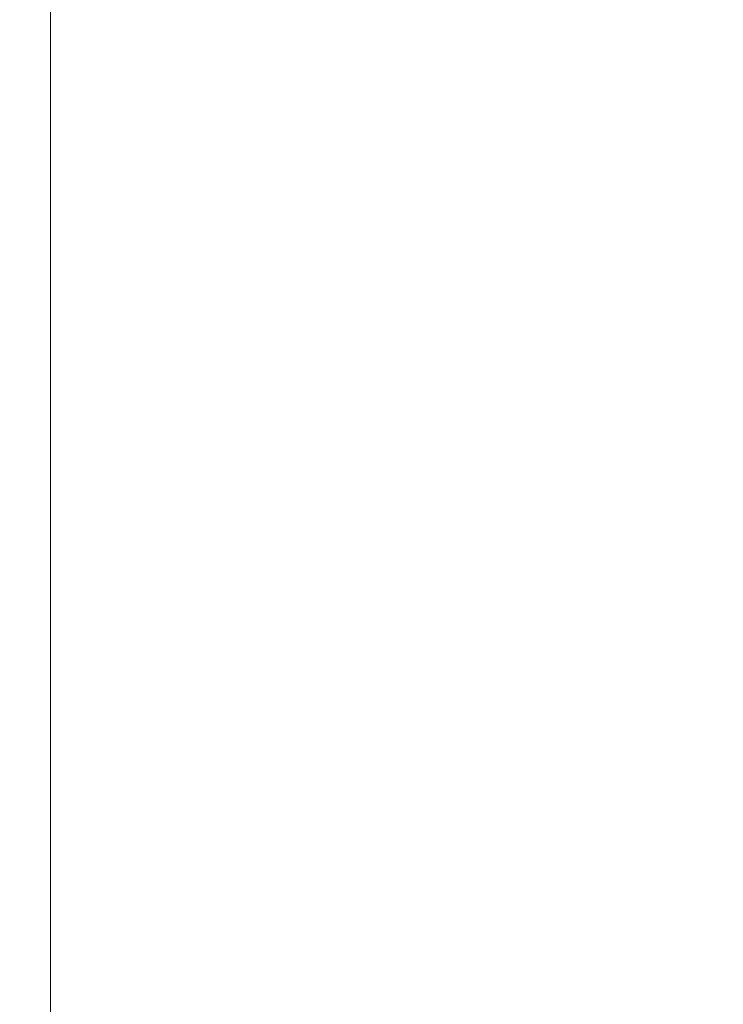
# Model space of a CAD drawing. Units: millimetres. Extents: x 17008 to 19446, y -212 to 2309.
# Drawn here: x 17346 to 17387, y 144 to 202 of the extents above; entities that cross this region are included whole.
import ezdxf

# ---------------------------------------------------------------- set-up
doc = ezdxf.new("R2010")
doc.units = ezdxf.units.MM
doc.layers.add('ARCH STEEL', color=1, linetype='Continuous')
doc.styles.add('Romans', font='romans.shx', dxfattribs={"width": 0.8})
doc.dimstyles.new('1-16', dxfattribs={"dimscale": 16, "dimtxt": 3, "dimasz": 3, "dimexe": 1, "dimexo": 1, "dimgap": 1, "dimtad": 1, "dimdec": 0, "dimdsep": 46, "dimtxsty": 'Romans', "dimcen": 1, "dimdle": 1.5, "dimclrd": 8, "dimclre": 8, "dimclrt": 7, "dimadec": 0, "dimazin": 0, "dimtfac": 1, "dimtdec": 0, "dimtofl": 0, "dimtmove": 1, "dimatfit": 0, "dimfxl": 0.05, "dimtolj": 1, "dimtzin": 0, "dimlwd": 0, "dimlwe": -1, "dimarcsym": 1})

# ---------------------------------------------------------------- blocks, each defined once
blk = doc.blocks.new('*D13')
at = {"layer": 'ARCH STEEL', "color": 8, "transparency": 16777216}
for p, q in [((17381.602, 1317.744), (17161.553, 1317.744)), ((17381.602, 90.391), (17161.553, 90.391))]:
    blk.add_line(p, q, dxfattribs=at)
at = {"layer": 'ARCH STEEL', "color": 8, "linetype": 'Continuous', "lineweight": 0, "transparency": 16777216}
blk.add_line((17177.553, 1293.744), (17177.553, 114.391), dxfattribs=at)
at = {"layer": 'ARCH STEEL', "color": 8, "lineweight": 9, "transparency": 16777216}
for points in [[(17173.553, 1293.744), (17181.553, 1293.744), (17177.553, 1317.744)], [(17173.553, 114.391), (17181.553, 114.391), (17177.553, 90.391)]]:
    blk.add_solid(points, dxfattribs=at)
at = {"layer": 'DEFPOINTS', "color": 0, "lineweight": 9, "transparency": 16777216}
for p in [(17397.602, 1317.744), (17177.553, 90.391), (17397.602, 90.391)]:
    blk.add_point(p, dxfattribs=at)
at = {"layer": 'ARCH STEEL', "color": 1, "transparency": 16777216, "insert": (17145.553, 704.067), "char_height": 32, "attachment_point": 5, "rotation": 90, "style": 'Romans'}
blk.add_mtext('\\A1;LOUVER HEIGHT', dxfattribs=at)
blk = doc.blocks.new('*U25')
at = {"color": 3, "lineweight": 9}
blk.add_line((10187.328, 5811.776), (10187.328, 4584.424), dxfattribs=at)

msp = doc.modelspace()

# ---------------------------------------------------------------- block references
at = {"lineweight": 9}
msp.add_blockref('*U25', (7160.274, -4494.033), dxfattribs=at)

# ---------------------------------------------------------------- dimensions: what is measured, and where the dimension line sits
at = {"layer": 'ARCH STEEL'}
dim = msp.add_linear_dim(base=(17177.553, 90.391), p1=(17397.602, 1317.744), p2=(17397.602, 90.391), angle=90, text='LOUVER HEIGHT', dimstyle='1-16', override={"dimtxt": 2, "dimasz": 1.5, "dimclrt": 1}, dxfattribs=at)
dim.commit()
dim.dimension.update_dxf_attribs({"geometry": '*D13', "text_midpoint": (17145.553, 704.067)})

doc.saveas('drawing.dxf')
